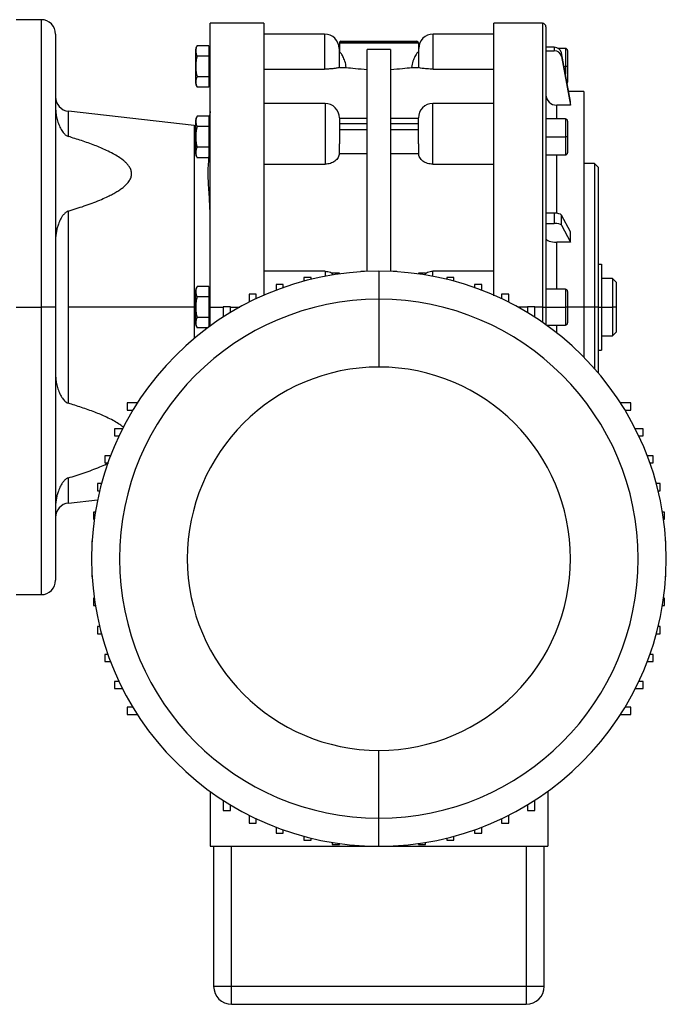
# Model space of a CAD drawing. Units: millimetres. Extents: x 495 to 4003, y 540 to 2610.
# Drawn here: x 1648 to 1828, y 684 to 958 of the extents above; entities that cross this region are included whole.
import ezdxf

# ---------------------------------------------------------------- set-up
doc = ezdxf.new("R2010")
doc.units = ezdxf.units.MM

msp = doc.modelspace()

# ---------------------------------------------------------------- linework, layer by layer
at = {"color": 7, "linetype": 'Continuous', "lineweight": 25}
for p, q in [((1653.75, 958), (1646.75, 958)), ((1715.76, 957), (1700.75, 957)), ((1700.75, 878), (1700.75, 957)), ((1793.25, 957), (1779.74, 957)), ((1657.75, 954), (1657.75, 878)), ((1732.65, 954), (1715.75, 954)), ((1779.75, 954), (1762.85, 954)), ((1794.25, 956), (1794.25, 878)), ((1736.75, 951.6), (1736.75, 949)), ((1736.75, 951.6), (1758.75, 951.6)), ((1736.87, 951.88), (1758.64, 951.88)), ((1737.15, 952), (1758.35, 952)), ((1758.75, 951.6), (1758.75, 949)), ((1696.75, 945), (1696.75, 949.8)), ((1700.45, 950.77), (1697.2, 950.77)), ((1700.45, 950.77), (1700.45, 949.33)), ((1700.75, 950), (1700.45, 950)), ((1700.45, 949.33), (1700.45, 947.89)), ((1736.65, 950), (1736.65, 944.73)), ((1736.75, 944.71), (1736.75, 949)), ((1736.82, 949), (1736.75, 949)), ((1744.5, 887.93), (1744.5, 949.73)), ((1751, 949.73), (1751, 887.93)), ((1758.75, 949), (1758.68, 949)), ((1758.75, 949), (1758.75, 944.71)), ((1758.85, 944.73), (1758.85, 950)), ((1796.58, 950.33), (1794.25, 950.33)), ((1794.25, 949.36), (1796.58, 949.36)), ((1796.58, 950.33), (1796.58, 949.36)), ((1799.65, 950), (1797.71, 950)), ((1798.55, 947.79), (1798.55, 948.77)), ((1801.07, 935.2), (1798.55, 948.77)), ((1800.25, 949.4), (1800.25, 945)), ((1700.45, 947.89), (1697.2, 947.89)), ((1700.45, 947.89), (1700.45, 945)), ((1798.55, 947.79), (1801.07, 934.23)), ((1696.75, 945), (1696.78, 945)), ((1696.75, 940.2), (1696.75, 945)), ((1700.45, 945), (1700.45, 942.11)), ((1700.75, 945), (1700.45, 945)), ((1715.75, 944.25), (1732.65, 944.25)), ((1736.75, 945), (1736.65, 945)), ((1736.75, 944.71), (1738.67, 944.71)), ((1756.84, 944.71), (1758.75, 944.71)), ((1758.85, 945), (1758.75, 945)), ((1762.85, 944.25), (1779.75, 944.25)), ((1800.25, 945), (1799.65, 945)), ((1800.25, 945), (1800.25, 940.6)), ((1700.45, 942.11), (1697.2, 942.11)), ((1700.45, 942.11), (1700.45, 940.67)), ((1700.45, 940.67), (1700.45, 939.23)), ((1700.45, 940), (1700.75, 940)), ((1700.45, 939.23), (1697.2, 939.23)), ((1804.75, 938), (1800.55, 938)), ((1804.75, 938), (1804.75, 878)), ((1732.75, 934.67), (1715.75, 934.67)), ((1779.75, 934.67), (1762.75, 934.67)), ((1801.07, 934.23), (1801.07, 935.2)), ((1696.3, 928.51), (1661.3, 932.51)), ((1801.07, 934.23), (1797.25, 934.23)), ((1696.75, 925.38), (1696.75, 930.17)), ((1700.45, 931.15), (1697.2, 931.15)), ((1700.45, 931.15), (1700.45, 929.71)), ((1700.75, 930.38), (1700.45, 930.38)), ((1700.45, 929.71), (1700.45, 928.26)), ((1736.75, 930.67), (1736.75, 924.67)), ((1744.5, 930.55), (1736.75, 930.55)), ((1736.75, 929.09), (1744.5, 929.09)), ((1758.75, 930.55), (1751, 930.55)), ((1751, 929.09), (1758.75, 929.09)), ((1758.75, 924.67), (1758.75, 930.67)), ((1799.65, 930.38), (1794.25, 930.38)), ((1800.25, 929.78), (1800.25, 925.38)), ((1696.75, 928.48), (1696.3, 928.51)), ((1700.45, 928.26), (1697.2, 928.26)), ((1700.45, 928.26), (1700.45, 925.38)), ((1744.5, 927.32), (1736.75, 927.32)), ((1758.75, 927.32), (1751, 927.32)), ((1696.75, 920.58), (1696.75, 925.38)), ((1696.75, 925.38), (1696.78, 925.38)), ((1700.45, 925.38), (1700.45, 922.49)), ((1700.75, 925.38), (1700.45, 925.38)), ((1732.75, 924.67), (1732.75, 917.78)), ((1736.75, 924.67), (1736.75, 923.43)), ((1736.75, 920.79), (1736.75, 923.43)), ((1758.75, 923.43), (1758.75, 924.67)), ((1758.75, 923.43), (1758.75, 920.79)), ((1762.75, 917.78), (1762.75, 924.67)), ((1794.25, 925.38), (1799.65, 925.38)), ((1800.25, 925.38), (1799.65, 925.38)), ((1800.25, 925.38), (1800.25, 920.98)), ((1700.45, 922.49), (1697.2, 922.49)), ((1700.45, 922.49), (1700.45, 921.05)), ((1700.45, 921.05), (1700.45, 919.6)), ((1736.75, 920.79), (1744.5, 920.79)), ((1751, 920.79), (1758.75, 920.79)), ((1700.45, 919.6), (1697.2, 919.6)), ((1700.45, 920.38), (1700.75, 920.38)), ((1794.25, 920.38), (1799.65, 920.38)), ((1807.75, 918), (1804.75, 918)), ((1808.75, 917), (1807.75, 918)), ((1807.75, 918), (1807.75, 878)), ((1715.75, 917.78), (1732.75, 917.78)), ((1762.75, 917.78), (1779.75, 917.78)), ((1808.75, 917), (1808.75, 878)), ((1661.3, 878), (1661.3, 904.74)), ((1804.75, 905.36), (1804.76, 905.36)), ((1796.58, 904.16), (1794.25, 904.16)), ((1796.58, 904.16), (1796.58, 901.32)), ((1798.55, 900.78), (1798.55, 903.62)), ((1801.07, 898.95), (1798.55, 903.62)), ((1794.25, 901.32), (1796.58, 901.32)), ((1798.55, 900.78), (1801.07, 896.11)), ((1801.07, 896.11), (1801.07, 898.95)), ((1801.07, 896.11), (1797.25, 896.11)), ((1732.75, 888), (1715.75, 888)), ((1742.75, 887.9), (1742.75, 887.84)), ((1743.75, 887.9), (1742.75, 887.9)), ((1747.75, 888), (1747.75, 880.19)), ((1752.75, 887.9), (1751.75, 887.9)), ((1752.75, 887.84), (1752.75, 887.9)), ((1779.75, 888), (1762.75, 888)), ((1808.75, 890), (1809.75, 890)), ((1809.75, 890), (1809.75, 878)), ((1728.86, 886.3), (1726.86, 886.3)), ((1726.86, 886.3), (1726.86, 885.22)), ((1728.86, 885.74), (1728.86, 886.3)), ((1734.77, 887.5), (1734.77, 886.94)), ((1736.77, 887.5), (1734.77, 887.5)), ((1736.77, 887.24), (1736.77, 887.5)), ((1758.74, 887.5), (1758.74, 887.24)), ((1760.74, 887.5), (1758.74, 887.5)), ((1760.74, 886.94), (1760.74, 887.5)), ((1768.65, 886.3), (1766.65, 886.3)), ((1766.65, 886.3), (1766.65, 885.74)), ((1768.65, 885.22), (1768.65, 886.3)), ((1812.75, 886), (1809.75, 886)), ((1813.75, 885), (1812.75, 886)), ((1812.75, 886), (1812.75, 878)), ((1696.75, 878), (1696.75, 882.8)), ((1700.45, 883.77), (1697.2, 883.77)), ((1700.45, 883.77), (1700.45, 882.33)), ((1700.75, 883), (1700.45, 883)), ((1700.45, 882.33), (1700.45, 880.89)), ((1721.11, 884.33), (1719.11, 884.33)), ((1719.11, 884.33), (1719.11, 882.7)), ((1721.11, 883.43), (1721.11, 884.33)), ((1776.4, 884.33), (1774.4, 884.33)), ((1774.4, 884.33), (1774.4, 883.43)), ((1776.4, 882.7), (1776.4, 884.33)), ((1799.65, 883), (1794.25, 883)), ((1800.25, 882.4), (1800.25, 878)), ((1813.75, 885), (1813.75, 878)), ((1700.45, 880.89), (1697.2, 880.89)), ((1700.45, 880.89), (1700.45, 878)), ((1713.6, 881.58), (1711.6, 881.58)), ((1711.6, 881.58), (1711.6, 879.37)), ((1713.6, 880.34), (1713.6, 881.58)), ((1747.75, 880.19), (1747.75, 861.33)), ((1783.91, 881.58), (1781.91, 881.58)), ((1781.91, 881.58), (1781.91, 880.34)), ((1783.91, 879.37), (1783.91, 881.58)), ((1646.75, 878), (1653.75, 878)), ((1657.75, 878), (1653.75, 878)), ((1657.75, 878), (1657.75, 802)), ((1661.3, 851.26), (1661.3, 878)), ((1696.3, 878), (1661.3, 878)), ((1696.75, 878), (1696.78, 878)), ((1696.75, 873.2), (1696.75, 878)), ((1700.45, 878), (1700.45, 875.11)), ((1700.75, 878), (1700.45, 878)), ((1700.75, 872.74), (1700.75, 878)), ((1704.4, 878.1), (1704.4, 875.24)), ((1706.4, 878.1), (1704.4, 878.1)), ((1706.4, 876.48), (1706.4, 878.1)), ((1791.11, 878.1), (1789.11, 878.1)), ((1789.11, 878.1), (1789.11, 876.48)), ((1791.11, 875.24), (1791.11, 878.1)), ((1793.25, 878), (1794.25, 878)), ((1794.25, 878), (1794.25, 873)), ((1794.25, 878), (1799.65, 878)), ((1800.25, 878), (1799.65, 878)), ((1800.25, 878), (1800.25, 873.6)), ((1804.75, 878), (1804.75, 864.13)), ((1807.75, 878), (1804.75, 878)), ((1807.75, 878), (1807.75, 860.92)), ((1808.75, 878), (1807.75, 878)), ((1808.75, 878), (1808.75, 859.76)), ((1808.75, 878), (1809.75, 878)), ((1809.75, 878), (1809.75, 866)), ((1809.75, 878), (1812.75, 878)), ((1812.75, 878), (1812.75, 870)), ((1813.75, 878), (1812.75, 878)), ((1813.75, 878), (1813.75, 871)), ((1700.45, 875.11), (1697.2, 875.11)), ((1700.45, 875.11), (1700.45, 873.67)), ((1700.06, 872.23), (1697.2, 872.23)), ((1700.45, 873.67), (1700.45, 872.52)), ((1700.45, 873), (1700.75, 873)), ((1794.39, 873), (1799.65, 873)), ((1809.75, 870), (1812.75, 870)), ((1812.75, 870), (1813.75, 871)), ((1808.75, 866), (1809.75, 866)), ((1677.65, 851.35), (1677.65, 849.35)), ((1680.52, 851.35), (1677.65, 851.35)), ((1817.86, 851.35), (1814.99, 851.35)), ((1817.86, 849.35), (1817.86, 851.35)), ((1677.65, 849.35), (1679.27, 849.35)), ((1816.24, 849.35), (1817.86, 849.35)), ((1674.17, 844.15), (1674.17, 842.15)), ((1676.39, 844.15), (1674.17, 844.15)), ((1821.34, 844.15), (1819.12, 844.15)), ((1821.34, 842.15), (1821.34, 844.15)), ((1674.17, 842.15), (1675.41, 842.15)), ((1820.1, 842.15), (1821.34, 842.15)), ((1673.06, 836.64), (1671.43, 836.64)), ((1671.43, 836.64), (1671.43, 834.64)), ((1824.08, 836.64), (1822.45, 836.64)), ((1824.08, 834.64), (1824.08, 836.64)), ((1671.43, 834.64), (1672.32, 834.64)), ((1823.19, 834.64), (1824.08, 834.64)), ((1669.45, 828.89), (1669.45, 826.89)), ((1670.53, 828.89), (1669.45, 828.89)), ((1826.06, 828.89), (1824.98, 828.89)), ((1826.06, 826.89), (1826.06, 828.89)), ((1669.45, 826.89), (1670.02, 826.89)), ((1825.49, 826.89), (1826.06, 826.89)), ((1661.3, 823.49), (1669.46, 824.42)), ((1668.26, 820.99), (1668.26, 818.99)), ((1668.81, 820.99), (1668.26, 820.99)), ((1827.25, 820.99), (1826.69, 820.99)), ((1827.25, 818.99), (1827.25, 820.99)), ((1668.26, 818.99), (1668.51, 818.99)), ((1827, 818.99), (1827.25, 818.99)), ((1667.85, 813), (1667.85, 812)), ((1667.91, 813), (1667.85, 813)), ((1827.65, 813), (1827.6, 813)), ((1827.65, 812), (1827.65, 813)), ((1667.85, 804), (1667.85, 803)), ((1667.85, 803), (1667.91, 803)), ((1827.6, 803), (1827.65, 803)), ((1827.65, 803), (1827.65, 804)), ((1646.75, 798), (1653.75, 798)), ((1668.26, 797.01), (1668.26, 795.01)), ((1668.51, 797.01), (1668.26, 797.01)), ((1668.26, 795.01), (1668.81, 795.01)), ((1826.69, 795.01), (1827.25, 795.01)), ((1827.25, 797.01), (1827, 797.01)), ((1827.25, 795.01), (1827.25, 797.01)), ((1669.45, 789.11), (1669.45, 787.11)), ((1670.02, 789.11), (1669.45, 789.11)), ((1669.45, 787.11), (1670.53, 787.11)), ((1824.98, 787.11), (1826.06, 787.11)), ((1826.06, 789.11), (1825.49, 789.11)), ((1826.06, 787.11), (1826.06, 789.11)), ((1671.43, 781.36), (1671.43, 779.36)), ((1672.32, 781.36), (1671.43, 781.36)), ((1824.08, 781.36), (1823.19, 781.36)), ((1824.08, 779.36), (1824.08, 781.36)), ((1671.43, 779.36), (1673.06, 779.36)), ((1822.45, 779.36), (1824.08, 779.36)), ((1674.17, 773.85), (1674.17, 771.85)), ((1675.41, 773.85), (1674.17, 773.85)), ((1821.34, 773.85), (1820.1, 773.85)), ((1821.34, 771.85), (1821.34, 773.85)), ((1674.17, 771.85), (1676.39, 771.85)), ((1819.12, 771.85), (1821.34, 771.85)), ((1679.27, 766.65), (1677.65, 766.65)), ((1677.65, 766.65), (1677.65, 764.65)), ((1677.65, 764.65), (1680.52, 764.65)), ((1814.99, 764.65), (1817.86, 764.65)), ((1817.86, 766.65), (1816.24, 766.65)), ((1817.86, 764.65), (1817.86, 766.65)), ((1747.75, 735.81), (1747.75, 754.67)), ((1700.75, 743.26), (1700.75, 728)), ((1794.75, 743.26), (1794.75, 728)), ((1704.4, 740.76), (1704.4, 737.9)), ((1791.11, 737.9), (1791.11, 740.76)), ((1704.4, 737.9), (1706.4, 737.9)), ((1706.4, 737.9), (1706.4, 739.52)), ((1789.11, 739.52), (1789.11, 737.9)), ((1789.11, 737.9), (1791.11, 737.9)), ((1711.6, 736.63), (1711.6, 734.42)), ((1711.6, 734.42), (1713.6, 734.42)), ((1713.6, 734.42), (1713.6, 735.66)), ((1747.75, 728), (1747.75, 735.81)), ((1781.91, 735.66), (1781.91, 734.42)), ((1781.91, 734.42), (1783.91, 734.42)), ((1783.91, 734.42), (1783.91, 736.63)), ((1719.11, 733.3), (1719.11, 731.67)), ((1719.11, 731.67), (1721.11, 731.67)), ((1721.11, 731.67), (1721.11, 732.57)), ((1774.4, 732.57), (1774.4, 731.67)), ((1774.4, 731.67), (1776.4, 731.67)), ((1776.4, 731.67), (1776.39, 733.3)), ((1726.86, 730.78), (1726.86, 729.7)), ((1726.86, 729.7), (1728.86, 729.7)), ((1728.86, 729.7), (1728.86, 730.26)), ((1734.77, 729.06), (1734.77, 728.5)), ((1760.74, 728.5), (1760.74, 729.06)), ((1766.65, 730.26), (1766.65, 729.7)), ((1766.65, 729.7), (1768.65, 729.7)), ((1768.65, 729.7), (1768.65, 730.78)), ((1700.75, 728), (1794.75, 728)), ((1701.75, 728), (1701.75, 689)), ((1706.75, 689), (1706.75, 728)), ((1734.77, 728.5), (1736.77, 728.5)), ((1736.77, 728.5), (1736.77, 728.76)), ((1742.75, 728.16), (1742.75, 728.1)), ((1742.75, 728.1), (1743.75, 728.1)), ((1751.75, 728.1), (1752.75, 728.1)), ((1752.75, 728.1), (1752.75, 728.16)), ((1758.74, 728.76), (1758.74, 728.5)), ((1758.74, 728.5), (1760.74, 728.5)), ((1788.75, 728), (1788.75, 689)), ((1793.75, 689), (1793.75, 728)), ((1706.75, 689), (1701.75, 689)), ((1706.75, 684), (1706.75, 689)), ((1788.75, 689), (1706.75, 689)), ((1788.75, 689), (1788.75, 684)), ((1793.75, 689), (1788.75, 689)), ((1706.75, 684), (1788.75, 684))]:
    msp.add_line(p, q, dxfattribs=at)
at = {"color": 8, "linetype": 'Continuous', "lineweight": 25}
for p, q in [((1653.75, 958), (1653.75, 878)), ((1793.25, 957), (1793.25, 878)), ((1732.65, 954), (1732.65, 944.25)), ((1762.85, 944.25), (1762.85, 954)), ((1799.65, 950), (1799.65, 945)), ((1799.25, 945), (1799.65, 945)), ((1799.65, 945), (1799.65, 942.8)), ((1732.75, 934.67), (1732.75, 924.67)), ((1762.75, 924.67), (1762.75, 934.67)), ((1661.3, 925.5), (1661.3, 932.51)), ((1797.25, 930.38), (1797.25, 934.23)), ((1799.65, 930.38), (1799.65, 925.38)), ((1696.3, 928.51), (1696.3, 878)), ((1799.65, 925.38), (1799.65, 920.38)), ((1797.25, 904.12), (1797.25, 920.38)), ((1797.25, 883), (1797.25, 896.11)), ((1732.75, 888), (1732.75, 886.58)), ((1762.75, 886.58), (1762.75, 888)), ((1799.65, 883), (1799.65, 878)), ((1653.75, 878), (1653.75, 798)), ((1696.3, 878), (1696.3, 869.26)), ((1696.75, 878), (1696.3, 878)), ((1700.75, 878), (1704.4, 878)), ((1706.4, 878), (1709.02, 878)), ((1789.11, 878), (1786.48, 878)), ((1793.25, 878), (1791.11, 878)), ((1793.25, 878), (1793.25, 873.8)), ((1799.65, 878), (1799.65, 873)), ((1804.75, 878), (1800.25, 878)), ((1797.25, 870.85), (1797.25, 873)), ((1661.3, 823.49), (1661.3, 830.5))]:
    msp.add_line(p, q, dxfattribs=at)
at = {"color": 7, "linetype": 'Continuous', "lineweight": 25, "flags": 128}
msp.add_lwpolyline([(1700.75, 932.48), (1700.67, 931.65), (1700.45, 930.96)], dxfattribs=at)
at = {"color": 7, "linetype": 'Continuous', "lineweight": 25}
for centre, radius, start, end in [((1653.75, 954), 4, 0, 90), ((1793.25, 956), 1, 0, 90), ((1732.65, 950), 4, 360, 90), ((1762.85, 950), 4, 90, 180), ((1737.15, 951.6), 0.4, 135, 180), ((1737.15, 951.6), 0.4, 90, 135), ((1758.35, 951.6), 0.4, 45, 90), ((1758.35, 951.6), 0.4, 0, 45), ((1698.25, 949.7), 1.5, 134.3707, 176.1989), ((1799.65, 949.4), 0.6, 0, 90), ((1698.25, 940.3), 1.5, 183.8011, 225.7497), ((1799.65, 940.6), 0.6, 324.3136, 0), ((1661.75, 936.49), 4, 180, 263.4728), ((1732.75, 930.67), 4, 0, 90), ((1762.75, 930.67), 4, 90, 180), ((1698.25, 930.08), 1.5, 134.3707, 176.1989), ((1799.65, 929.78), 0.6, 0, 90), ((1799.65, 920.98), 0.6, 270, 0), ((1698.25, 920.68), 1.5, 183.8011, 225.7497), ((1747.75, 808), 80, 90, 270), ((1747.75, 808), 80, 270, 90), ((1698.25, 882.7), 1.5, 134.3707, 176.1989), ((1799.65, 882.4), 0.6, 0, 90), ((1747.75, 808), 72.19, 90, 270), ((1747.75, 808), 72.19, 270, 90), ((1698.25, 873.3), 1.5, 183.8011, 225.7497), ((1799.65, 873.6), 0.6, 270, 0), ((1747.75, 808), 53.33, 90, 270), ((1747.75, 808), 53.33, 270, 90), ((1661.75, 819.51), 4, 96.5272, 180), ((1653.75, 802), 4, 270, 360), ((1706.75, 689), 5, 180, 270), ((1788.75, 689), 5, 270, 0)]:
    msp.add_arc(centre, radius, start, end, dxfattribs=at)
for centre, major_axis, ratio, start_param, end_param in [((1796.58, 948.44), (2, 0), 0.945707, 0.174447, 1.570703), ((1796.58, 947.47), (2, 0), 0.945706, 0.174451, 1.570708), ((1797.25, 937.06), (3, 0), 0.945802, 3.141787, 4.712611), ((1796.58, 903.51), (2, 0), 0.325633, 0.174519, 1.570775), ((1796.58, 900.67), (2, 0), 0.325633, 0.174519, 1.570775), ((1797.25, 897.09), (3, 0), 0.325666, 3.141554, 4.712378)]:
    msp.add_ellipse(centre, major_axis=major_axis, ratio=ratio, start_param=start_param, end_param=end_param, dxfattribs=at)
for points, knots in [([(1715.75, 957), (1715.75, 957), (1715.75, 957.23), (1715.75, 956.44), (1715.75, 954.55), (1715.75, 951.19), (1715.75, 946.61), (1715.75, 940.85), (1715.75, 934.02), (1715.75, 926.23), (1715.75, 917.61), (1715.75, 908.32), (1715.75, 898.5), (1715.75, 889.41), (1715.75, 883.61), (1715.75, 881.24)], [0, 0, 0, 0, 0.000012, 0.085588, 0.171164, 0.25674, 0.342317, 0.427893, 0.513469, 0.599045, 0.684622, 0.770198, 0.855774, 0.94135, 1, 1, 1, 1]), ([(1779.75, 881.14), (1779.75, 883.54), (1779.75, 889.38), (1779.75, 898.5), (1779.75, 908.32), (1779.75, 917.61), (1779.75, 926.23), (1779.75, 934.02), (1779.75, 940.85), (1779.75, 946.61), (1779.75, 951.19), (1779.75, 954.55), (1779.75, 956.44), (1779.75, 957.23), (1779.75, 957), (1779.75, 957)], [0, 0, 0, 0, 0.059446, 0.14495, 0.230454, 0.315958, 0.401461, 0.486965, 0.572469, 0.657973, 0.743477, 0.828981, 0.914485, 0.999989, 1, 1, 1, 1]), ([(1697.2, 950.77), (1697.06, 950.54), (1696.76, 950.07), (1696.79, 949.33), (1696.76, 948.59), (1697.06, 948.12), (1697.2, 947.89)], [0, 0, 0, 0, 0.249375, 0.5, 0.750625, 1, 1, 1, 1]), ([(1738.67, 944.71), (1738.56, 945.3), (1738.35, 946.49), (1737.72, 947.84), (1737.13, 948.8), (1736.93, 948.93), (1736.82, 949)], [0, 0, 0, 0, 0.249745, 0.499962, 0.750138, 1, 1, 1, 1]), ([(1751, 949.73), (1749.92, 949.7), (1747.75, 949.62), (1745.59, 949.7), (1744.5, 949.73)], [0, 0, 0, 0, 0.4999998, 1, 1, 1, 1]), ([(1758.68, 949), (1758.58, 948.93), (1758.38, 948.8), (1757.79, 947.84), (1757.15, 946.49), (1756.94, 945.3), (1756.84, 944.71)], [0, 0, 0, 0, 0.249862, 0.500038, 0.750255, 1, 1, 1, 1]), ([(1697.2, 947.89), (1697.06, 947.42), (1696.76, 946.48), (1696.78, 945.49), (1696.78, 945)], [0, 0, 0, 0, 0.498749, 1, 1, 1, 1]), ([(1696.78, 945), (1696.78, 944.51), (1696.76, 943.52), (1697.06, 942.58), (1697.2, 942.11)], [0, 0, 0, 0, 0.5012512, 1, 1, 1, 1]), ([(1736.65, 944.73), (1736.58, 944.68), (1736.43, 944.56), (1735.37, 944.39), (1734.05, 944.27), (1733.12, 944.26), (1732.65, 944.25)], [0, 0, 0, 0, 0.279711, 0.559334, 0.779678, 1, 1, 1, 1]), ([(1738.67, 944.71), (1739.46, 944.61), (1741.03, 944.4), (1743.35, 944.25), (1744.5, 944.17)], [0, 0, 0, 0, 0.500016, 1, 1, 1, 1]), ([(1751, 944.17), (1752.16, 944.25), (1754.47, 944.4), (1756.05, 944.61), (1756.84, 944.71)], [0, 0, 0, 0, 0.499984, 1, 1, 1, 1]), ([(1762.85, 944.25), (1762.26, 944.26), (1761.08, 944.29), (1759.76, 944.44), (1758.99, 944.6), (1758.9, 944.69), (1758.85, 944.73)], [0, 0, 0, 0, 0.279536, 0.559137, 0.779552, 1, 1, 1, 1]), ([(1697.2, 942.11), (1697.06, 941.88), (1696.76, 941.41), (1696.79, 940.67), (1696.76, 939.93), (1697.06, 939.46), (1697.2, 939.23)], [0, 0, 0, 0, 0.249375, 0.5, 0.750625, 1, 1, 1, 1]), ([(1657.75, 933.35), (1657.77, 932.91), (1657.8, 931.99), (1658.07, 930.59), (1658.42, 929.4), (1658.8, 928.45), (1659.12, 927.78), (1659.47, 927.18), (1659.83, 926.66), (1660.16, 926.27), (1660.44, 926), (1660.77, 925.73), (1661.08, 925.6), (1661.3, 925.5)], [0, 0, 0, 0, 0.157603, 0.323535, 0.500156, 0.587828, 0.670806, 0.750262, 0.8182, 0.875295, 0.908404, 0.937818, 1, 1, 1, 1]), ([(1697.2, 931.15), (1697.06, 930.92), (1696.76, 930.45), (1696.79, 929.71), (1696.76, 928.97), (1697.06, 928.5), (1697.2, 928.26)], [0, 0, 0, 0, 0.249375, 0.5, 0.750625, 1, 1, 1, 1]), ([(1697.2, 928.26), (1697.06, 927.79), (1696.76, 926.85), (1696.78, 925.87), (1696.78, 925.38)], [0, 0, 0, 0, 0.498749, 1, 1, 1, 1]), ([(1661.3, 904.74), (1662.03, 904.96), (1663.51, 905.42), (1665.71, 906.15), (1667.9, 906.93), (1669.98, 907.75), (1671.78, 908.54), (1673.28, 909.28), (1674.51, 909.96), (1675.59, 910.63), (1676.98, 911.65), (1678.15, 912.81), (1678.8, 914.15), (1678.96, 915.12), (1678.8, 916.09), (1678.39, 916.94), (1677.85, 917.67), (1677.25, 918.3), (1676.4, 919.03), (1675.23, 919.86), (1673.69, 920.76), (1671.5, 921.86), (1668.58, 923.08), (1665.01, 924.36), (1662.53, 925.12), (1661.3, 925.5)], [0, 0, 0, 0, 0.049847, 0.100884, 0.152191, 0.203247, 0.250125, 0.285111, 0.317536, 0.347512, 0.375183, 0.442406, 0.471843, 0.499905, 0.527958, 0.557392, 0.578384, 0.600795, 0.624861, 0.662241, 0.703821, 0.749902, 0.830321, 0.915846, 1, 1, 1, 1]), ([(1696.78, 925.38), (1696.78, 924.88), (1696.76, 923.9), (1697.06, 922.96), (1697.2, 922.49)], [0, 0, 0, 0, 0.501251, 1, 1, 1, 1]), ([(1697.2, 922.49), (1697.06, 922.26), (1696.76, 921.79), (1696.79, 921.05), (1696.76, 920.31), (1697.06, 919.84), (1697.2, 919.6)], [0, 0, 0, 0, 0.249375, 0.5, 0.750625, 1, 1, 1, 1]), ([(1736.75, 920.79), (1736.66, 920.4), (1736.49, 919.62), (1735.57, 918.62), (1734.28, 917.92), (1733.26, 917.82), (1732.75, 917.78)], [0, 0, 0, 0, 0.250067, 0.500088, 0.75006, 1, 1, 1, 1]), ([(1762.75, 917.78), (1762.25, 917.82), (1761.23, 917.92), (1759.94, 918.62), (1759.01, 919.62), (1758.84, 920.4), (1758.76, 920.79)], [0, 0, 0, 0, 0.24994, 0.499912, 0.749933, 1, 1, 1, 1]), ([(1700.75, 904.82), (1700.67, 906.54), (1700.49, 909.97), (1700.11, 914.9), (1700.33, 918.11), (1700.44, 919.6)], [0, 0, 0, 0, 0.34848, 0.696956, 1, 1, 1, 1]), ([(1700.45, 919.94), (1700.46, 920.05), (1700.47, 920.2), (1700.47, 920.34), (1700.48, 920.38)], [0, 0, 0, 0, 0.767246, 1, 1, 1, 1]), ([(1661.3, 904.74), (1661.19, 904.7), (1660.97, 904.62), (1660.52, 904.33), (1660, 903.82), (1659.51, 903.15), (1659.12, 902.47), (1658.8, 901.8), (1658.48, 900.99), (1658.18, 900.06), (1657.94, 898.98), (1657.78, 897.93), (1657.76, 897.22), (1657.75, 896.89)], [0, 0, 0, 0, 0.029313, 0.062447, 0.152001, 0.249772, 0.329213, 0.41218, 0.499846, 0.62488, 0.749916, 0.885245, 1, 1, 1, 1]), ([(1732.75, 888), (1733.27, 887.96), (1734.01, 887.92), (1734.6, 887.49), (1734.77, 887.37)], [0, 0, 0, 0, 0.706621, 1, 1, 1, 1]), ([(1760.79, 887.4), (1760.95, 887.51), (1761.52, 887.92), (1762.23, 887.97), (1762.75, 888)], [0, 0, 0, 0, 0.271469, 1, 1, 1, 1]), ([(1697.2, 883.77), (1697.06, 883.54), (1696.76, 883.07), (1696.79, 882.33), (1696.76, 881.59), (1697.06, 881.12), (1697.2, 880.89)], [0, 0, 0, 0, 0.249375, 0.5, 0.750625, 1, 1, 1, 1]), ([(1697.2, 880.89), (1697.06, 880.42), (1696.76, 879.48), (1696.78, 878.49), (1696.78, 878)], [0, 0, 0, 0, 0.4987495, 1, 1, 1, 1]), ([(1696.78, 878), (1696.78, 877.51), (1696.76, 876.52), (1697.06, 875.58), (1697.2, 875.11)], [0, 0, 0, 0, 0.501251, 1, 1, 1, 1]), ([(1697.2, 875.11), (1697.06, 874.88), (1696.76, 874.41), (1696.79, 873.67), (1696.76, 872.93), (1697.06, 872.46), (1697.2, 872.23)], [0, 0, 0, 0, 0.249375, 0.5, 0.750625, 1, 1, 1, 1]), ([(1657.75, 859.11), (1657.77, 858.66), (1657.8, 857.75), (1658.07, 856.34), (1658.42, 855.15), (1658.8, 854.2), (1659.12, 853.53), (1659.47, 852.93), (1659.83, 852.41), (1660.16, 852.03), (1660.44, 851.76), (1660.77, 851.49), (1661.08, 851.35), (1661.3, 851.26)], [0, 0, 0, 0, 0.157603, 0.323535, 0.500156, 0.587828, 0.670806, 0.750262, 0.8182, 0.875295, 0.908404, 0.937818, 1, 1, 1, 1]), ([(1676.72, 844.49), (1676.66, 844.55), (1676.22, 844.94), (1675.22, 845.61), (1673.69, 846.51), (1671.5, 847.61), (1668.58, 848.83), (1665.01, 850.11), (1662.53, 850.88), (1661.3, 851.26)], [0, 0, 0, 0, 0.017233, 0.115159, 0.224087, 0.344806, 0.555485, 0.779537, 1, 1, 1, 1]), ([(1661.3, 830.5), (1662.03, 830.72), (1663.51, 831.17), (1665.71, 831.9), (1667.9, 832.68), (1669.98, 833.51), (1671.51, 834.16), (1672.3, 834.56), (1672.48, 834.65)], [0, 0, 0, 0, 0.188785, 0.382076, 0.576391, 0.769751, 0.947294, 1, 1, 1, 1]), ([(1661.3, 830.5), (1661.19, 830.46), (1660.97, 830.38), (1660.52, 830.09), (1660, 829.58), (1659.51, 828.9), (1659.12, 828.22), (1658.8, 827.55), (1658.48, 826.74), (1658.18, 825.81), (1657.94, 824.74), (1657.78, 823.68), (1657.76, 822.97), (1657.75, 822.65)], [0, 0, 0, 0, 0.029313, 0.062447, 0.152001, 0.249772, 0.329213, 0.41218, 0.499846, 0.62488, 0.749916, 0.885245, 1, 1, 1, 1])]:
    msp.add_open_spline(points, degree=3, knots=knots, dxfattribs=at)

doc.saveas('drawing.dxf')
